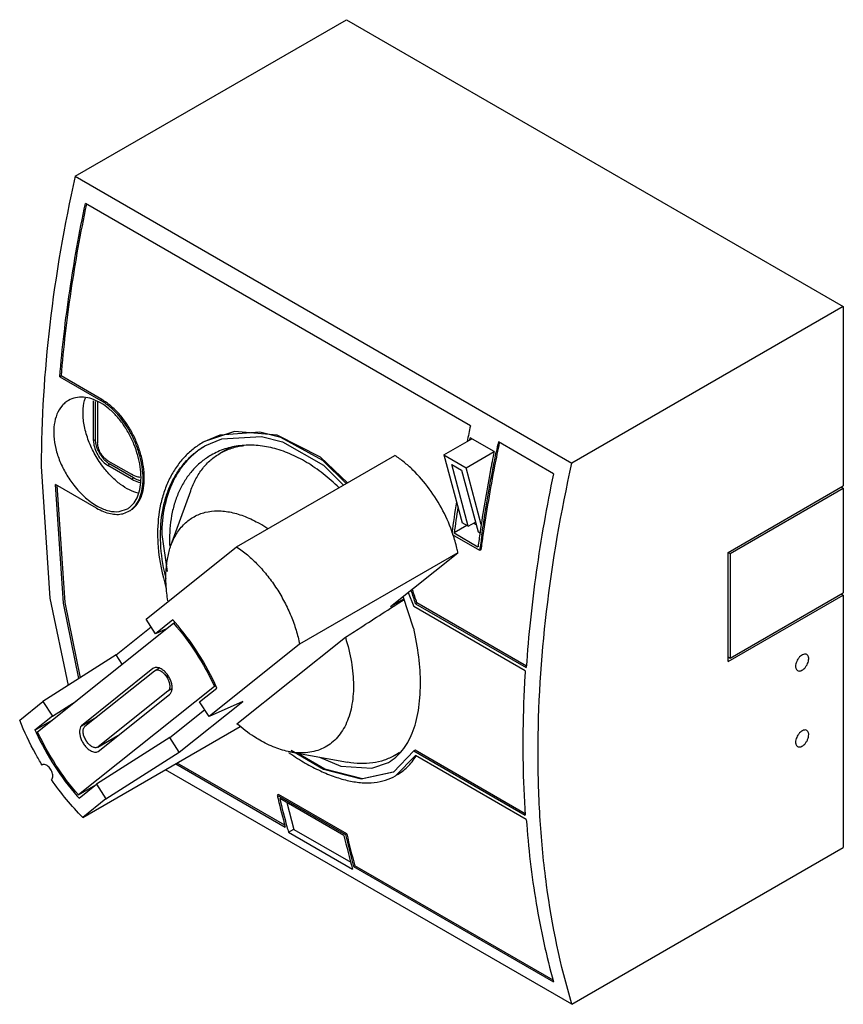
# Model space of a CAD drawing. Units: millimetres. Extents: x 21 to 163, y 43 to 213.
import ezdxf

# ---------------------------------------------------------------- set-up
doc = ezdxf.new("R2010")
doc.units = ezdxf.units.MM
doc.header["$LTSCALE"] = 16.659888
doc.layers.get('0').update_dxf_attribs({"linetype": 'CONTINUOUS'})

msp = doc.modelspace()

# ---------------------------------------------------------------- linework, layer by layer
at = {"color": 7, "linetype": 'CONTINUOUS'}
for p, q in [((30.49, 185.83), (77.14, 212.76)), ((77.14, 212.76), (162.55, 163.45)), ((30.49, 185.83), (115.9, 136.52)), ((98.44, 142.93), (32.26, 181.14)), ((162.55, 163.45), (115.9, 136.52)), ((162.55, 163.45), (162.55, 132.59)), ((28.07, 151.49), (27.85, 151.36)), ((27.85, 151.36), (34.89, 147.3)), ((35.1, 147.43), (28.07, 151.49)), ((34.89, 147.3), (35.1, 147.43)), ((33.65, 140.38), (33.65, 147.24)), ((34.01, 140.59), (34.01, 147.13)), ((34.36, 147.02), (34.36, 139.98)), ((33.65, 140.38), (34.01, 140.59)), ((52.8, 139.46), (55.71, 140.7)), ((93.88, 137.93), (98.7, 140.71)), ((98.34, 140.5), (98.41, 140.87)), ((98.34, 140.5), (98.41, 140.87)), ((102.51, 138.5), (98.41, 140.87)), ((57.05, 139.14), (55.42, 138.2)), ((112.73, 134.68), (103.25, 140.15)), ((58.25, 122.11), (85.47, 137.82)), ((93.88, 137.93), (97.01, 126.26)), ((93.88, 137.93), (97.7, 135.72)), ((97.7, 135.72), (102.51, 138.5)), ((36.13, 136.91), (40.16, 134.59)), ((36.48, 136.3), (36.13, 136.1)), ((40.16, 133.77), (36.13, 136.1)), ((40.51, 133.97), (36.48, 136.3)), ((98.07, 125.65), (95.23, 136.25)), ((95.23, 136.25), (96.92, 135.27)), ((100.31, 125.97), (97.7, 135.72)), ((40.16, 133.77), (40.51, 133.97)), ((96.92, 135.27), (99.77, 124.67)), ((34.18, 128.77), (27.14, 132.83)), ((142.75, 121.16), (162.55, 132.59)), ((143.11, 120.96), (162.55, 132.18)), ((162.2, 132.39), (162.55, 132.18)), ((162.55, 132.18), (162.55, 114.22)), ((46.97, 122.34), (50.36, 131.76)), ((38.08, 128.18), (39.48, 128.65)), ((38.72, 127.81), (39.73, 128.22)), ((97.86, 125.77), (95.65, 124.49)), ((98.07, 125.65), (97.01, 126.26)), ((98.07, 125.65), (99.31, 126.36)), ((99.43, 125.92), (98.99, 126.18)), ((45.38, 124.21), (46.31, 117.88)), ((100.05, 121.48), (95.36, 124.18)), ((95.65, 124.49), (99.75, 122.13)), ((100.09, 124.48), (99.77, 124.67)), ((42.69, 109.67), (58.25, 122.11)), ((96.31, 121.07), (69.08, 105.35)), ((84.73, 111.83), (96.31, 121.07)), ((100.26, 121.6), (100.05, 121.48)), ((142.75, 121.16), (143.11, 120.96)), ((142.75, 102.38), (142.75, 121.16)), ((143.11, 120.96), (143.11, 102.99)), ((88.66, 108.13), (86.91, 113.57)), ((87.75, 114.24), (88.72, 111.83)), ((142.75, 102.38), (162.55, 113.81)), ((143.11, 102.99), (162.55, 114.22)), ((162.2, 114.01), (162.55, 113.81)), ((162.55, 113.81), (162.55, 70.38)), ((87.05, 113.16), (84.73, 111.83)), ((107.87, 100.77), (88.72, 111.83)), ((89.24, 112.46), (89.03, 112.33)), ((89.03, 112.33), (108.06, 101.35)), ((108.08, 101.58), (89.24, 112.46)), ((24.04, 90.31), (47.41, 108.98)), ((44.31, 107.16), (42.69, 109.67)), ((47.3, 109.55), (44.31, 107.16)), ((47.41, 108.98), (47.63, 109.11)), ((37.56, 103.54), (43.55, 108.33)), ((46.18, 108), (44.31, 107.16)), ((69.08, 105.35), (53.52, 92.92)), ((58.32, 91.67), (76.95, 106.55)), ((37.56, 103.54), (24.95, 95.51)), ((38.6, 101.94), (37.56, 103.54)), ((142.75, 103.2), (143.11, 102.99)), ((43.88, 101.16), (31.57, 91.33)), ((32.19, 91.25), (44.15, 100.8)), ((43.99, 101.24), (43.88, 101.16)), ((44.15, 100.8), (44.23, 100.86)), ((44.23, 100.86), (44.9, 101.24)), ((46.4, 100), (46.14, 99.85)), ((46.14, 99.85), (46.26, 99.67)), ((46.26, 99.67), (46.51, 99.82)), ((54.65, 98.24), (54.43, 98.12)), ((54.43, 98.12), (31.07, 79.45)), ((34.43, 86.91), (46.74, 96.74)), ((46.43, 97.27), (34.47, 87.71)), ((47.13, 97.67), (46.43, 97.27)), ((51.89, 95.44), (54.88, 97.82)), ((20.96, 92.32), (24.95, 95.51)), ((24.95, 95.51), (26.58, 93)), ((26.58, 93), (30.65, 95.59)), ((48.39, 86.79), (59.3, 95.5)), ((53.52, 92.92), (51.89, 95.44)), ((59.3, 95.5), (53.52, 92.92)), ((46.77, 89.3), (52.76, 94.09)), ((26.58, 93), (23.59, 90.61)), ((23.59, 90.61), (26.56, 92.33)), ((31.57, 91.33), (34.18, 92.84)), ((31.8, 75.57), (58.88, 91.21)), ((32.48, 88.66), (32.36, 88.84)), ((46.77, 89.3), (34.16, 81.27)), ((34.39, 87.66), (37.85, 89.66)), ((34.47, 87.71), (37.93, 89.71)), ((48.39, 86.79), (46.77, 89.3)), ((34.47, 87.71), (34.39, 87.66)), ((35.79, 78.76), (48.39, 86.79)), ((67.46, 86.85), (77.31, 85.07)), ((73.17, 83.84), (67.61, 87.11)), ((88.72, 87.01), (85.2, 83.34)), ((86.24, 86.71), (85.42, 86.24)), ((88.93, 87.13), (88.72, 87.01)), ((88.72, 87.01), (107.87, 75.95)), ((107.86, 76.2), (88.93, 87.13)), ((47.79, 84.8), (66.62, 73.93)), ((66.54, 74.23), (48.01, 84.93)), ((85.59, 82.75), (89.03, 86.24)), ((108.06, 75.25), (89.03, 86.24)), ((89.07, 86.19), (89.08, 86.21)), ((89.11, 86.15), (89.12, 86.16)), ((24.85, 84.62), (24.81, 84.59)), ((115.9, 43.44), (46.02, 83.78)), ((31.07, 79.45), (34.03, 81.17)), ((31.18, 78.89), (34.16, 81.27)), ((34.16, 81.27), (35.79, 78.76)), ((35.79, 78.76), (31.8, 75.57)), ((65.45, 79.54), (65.24, 79.42)), ((65.24, 79.42), (76.97, 72.64)), ((77.19, 72.77), (65.45, 79.54)), ((76.7, 72.49), (65.67, 78.85)), ((66.91, 78.14), (68.12, 73.49)), ((67.17, 73.02), (68.1, 73.56)), ((67.17, 73.02), (78.2, 66.66)), ((68.12, 73.49), (77.87, 67.86)), ((77.19, 72.77), (76.97, 72.64)), ((115.9, 43.44), (162.55, 70.38)), ((78.58, 67.28), (78.36, 67.15)), ((78.36, 67.15), (112.73, 47.31)), ((112.66, 47.61), (78.58, 67.28))]:
    msp.add_line(p, q, dxfattribs=at)
for points in [[(77.08, 132.98), (73.1, 136.95), (65.88, 140.91), (62.25, 141.81), (55.37, 141.33), (52.49, 140.09)], [(77.31, 133.11), (72.7, 137.52), (65.24, 141.31), (57.89, 141.96), (52.71, 140.21)], [(55.71, 140.7), (62.52, 141.1), (66.12, 140.17), (73.2, 136.18), (76.63, 132.72)], [(24.67, 135.93), (26.13, 113.26), (29.31, 98.29)], [(31.12, 99.44), (28.52, 112.43), (27.14, 132.83)], [(27.37, 132.7), (28.74, 112.55), (31.34, 99.58)], [(68.92, 86.59), (73.43, 83.95), (79.9, 82.27), (85.19, 83.41)], [(72.51, 85.94), (76.17, 84.38), (81.52, 84.04), (84.36, 85.05)], [(85.2, 83.34), (79.69, 82.15), (73.17, 83.84)]]:
    msp.add_lwpolyline(points, dxfattribs=at)
for centre, radius, start, end in [((358.28, 88.4), 265.5, 168.1494, 168.7392), ((363.46, 85.55), 265.87, 168.1494, 168.5305), ((336.13, 92.31), 243, 171.1171, 172.3901), ((334.75, 92.35), 241.25, 171.2831, 172.3438), ((50.87, 106.46), 22.68, 55.7703, 59.9776), ((338.22, 90.07), 240.61, 171.7468, 172.3438), ((337.26, 90.05), 239.28, 171.8178, 172.4521), ((337.76, 90.09), 239.59, 171.844, 172.4407), ((72.04, 123.44), 25.32, 180.0064, 182.384), ((73.1, 123.47), 26.37, 182.3657, 182.6955), ((31.13, 94.36), 60.62, 17.2503, 19.4696), ((31.33, 94.48), 60.64, 17.2455, 19.4974), ((16.32, 81.77), 41.61, 41.1445, 41.8838), ((65.02, 109.2), 45.4, 204.1715, 204.7648), ((92.7, 123.66), 44.87, 235.3423, 235.705), ((80.4, 94.94), 10.04, 300.0061, 306.0927), ((62.14, 106.65), 41.59, 221.1883, 221.8839), ((191.8, 108.42), 129.85, 192.9041, 193.1915), ((188.18, 107.55), 126.12, 193.186, 195.4612), ((187.73, 107.14), 125.29, 193.05, 195.3372), ((183.99, 106.13), 121.42, 195.3425, 195.823), ((199.35, 100.93), 125.9, 193.0588, 195.7984), ((199.08, 100.57), 125.26, 192.8823, 195.4711), ((200.42, 101.03), 126.43, 192.9192, 195.4838)]:
    msp.add_arc(centre, radius, start, end, dxfattribs=at)
for points, knots in [([(30.49, 185.83), (28.61, 177.39), (25.74, 160.84), (24.67, 144.06), (24.67, 135.93)], [0, 0, 0, 0, 0.515054, 1, 1, 1, 1]), ([(27.85, 151.36), (28.26, 156.28), (29.43, 166.26), (31.21, 176.14), (32.26, 181.14)], [0, 0, 0, 0, 0.491672, 1, 1, 1, 1]), ([(32.43, 181.03), (31.39, 176.08), (29.63, 166.27), (28.47, 156.37), (28.07, 151.49)], [0, 0, 0, 0, 0.508283, 1, 1, 1, 1]), ([(39.48, 128.65), (39.65, 128.75), (39.99, 128.99), (40.6, 129.58), (41.22, 130.57), (41.67, 131.99), (41.86, 133.64), (41.78, 135.45), (41.43, 137.36), (40.83, 139.29), (39.99, 141.18), (38.95, 142.95), (37.73, 144.53), (36.37, 145.86), (34.92, 146.89), (33.44, 147.58), (31.97, 147.9), (30.58, 147.82), (29.73, 147.5), (29.35, 147.28)], [0, 0, 0, 0, 0.022476, 0.045475, 0.094399, 0.149002, 0.210003, 0.277026, 0.348945, 0.424177, 0.5009, 0.577227, 0.651357, 0.721729, 0.787172, 0.847088, 0.901644, 0.951939, 1, 1, 1, 1]), ([(31.85, 145.14), (31.85, 145.38), (31.88, 146.26), (32.05, 147.15), (32.27, 147.75)], [0, 0, 0, 0, 0.268014, 1, 1, 1, 1]), ([(42.38, 133.5), (42.4, 134.13), (42.34, 135.45), (41.98, 137.45), (41.35, 139.48), (40.48, 141.46), (39.39, 143.31), (38.11, 144.97), (36.69, 146.37), (35.64, 147.12), (35.1, 147.43)], [0, 0, 0, 0, 0.116124, 0.24075, 0.371119, 0.504059, 0.636297, 0.764719, 0.886625, 1, 1, 1, 1]), ([(29.35, 147.28), (29.14, 147.16), (28.72, 146.87), (27.98, 146.12), (27.27, 144.88), (26.82, 143.11), (26.78, 141.1), (27.12, 138.95), (27.84, 136.76), (28.89, 134.64), (29.78, 133.32), (30.27, 132.69)], [0, 0, 0, 0, 0.046316, 0.093671, 0.193983, 0.305248, 0.428697, 0.563239, 0.706072, 0.853203, 1, 1, 1, 1]), ([(42.17, 133.38), (42.19, 134.01), (42.13, 135.33), (41.77, 137.33), (41.14, 139.35), (40.27, 141.33), (39.17, 143.19), (37.89, 144.85), (36.47, 146.24), (35.42, 146.99), (34.89, 147.3)], [0, 0, 0, 0, 0.116128, 0.240757, 0.371124, 0.504061, 0.636295, 0.764715, 0.886625, 1, 1, 1, 1]), ([(35.44, 135.68), (34.89, 136.38), (33.89, 137.88), (32.76, 140.29), (32.04, 142.72), (31.85, 144.36), (31.85, 145.14)], [0, 0, 0, 0, 0.261894, 0.522956, 0.772124, 1, 1, 1, 1]), ([(34.06, 139.96), (34.05, 140.01), (34.02, 140.22), (34.01, 140.43), (34.01, 140.59)], [0, 0, 0, 0, 0.258996, 1, 1, 1, 1]), ([(33.65, 140.38), (33.65, 140.02), (33.77, 139.27), (34.2, 138.18), (34.85, 137.18), (35.41, 136.61), (35.71, 136.38)], [0, 0, 0, 0, 0.232818, 0.49033, 0.753022, 1, 1, 1, 1]), ([(35.96, 136.66), (35.72, 136.86), (35.27, 137.33), (34.71, 138.14), (34.29, 139.02), (34.11, 139.65), (34.06, 139.96)], [0, 0, 0, 0, 0.243166, 0.499999, 0.756833, 1, 1, 1, 1]), ([(36.13, 136.91), (35.88, 137.06), (35.4, 137.46), (34.85, 138.22), (34.47, 139.07), (34.36, 139.69), (34.36, 139.98)], [0, 0, 0, 0, 0.23724, 0.499999, 0.762759, 1, 1, 1, 1]), ([(52.49, 140.09), (51.89, 139.74), (50.73, 138.94), (49.17, 137.49), (47.82, 135.79), (46.69, 133.86), (45.79, 131.73), (44.91, 128.58), (44.67, 126.07), (44.67, 124.38)], [0, 0, 0, 0, 0.113957, 0.229106, 0.346609, 0.467528, 0.592745, 0.722975, 1, 1, 1, 1]), ([(45.17, 124.09), (45.17, 125.75), (45.4, 128.2), (46.26, 131.28), (47.13, 133.37), (48.24, 135.25), (49.56, 136.92), (51.08, 138.34), (52.21, 139.11), (52.8, 139.46)], [0, 0, 0, 0, 0.277266, 0.407554, 0.532784, 0.653674, 0.771107, 0.886157, 1, 1, 1, 1]), ([(52.81, 139.46), (52.23, 139.11), (51.12, 138.32), (49.64, 136.9), (48.36, 135.24), (46.9, 132.71), (45.67, 129), (45.38, 125.85), (45.38, 124.21)], [0, 0, 0, 0, 0.113821, 0.228952, 0.346527, 0.467574, 0.722819, 1, 1, 1, 1]), ([(75.84, 132.29), (74.98, 133.13), (73.21, 134.7), (70.37, 136.67), (67.92, 137.93), (65.94, 138.68), (64.03, 139.25), (61.66, 139.64), (58.87, 139.59), (56.23, 139.03), (54.61, 138.31), (53.86, 137.87)], [0, 0, 0, 0, 0.148906, 0.290479, 0.424335, 0.488445, 0.550717, 0.670007, 0.78352, 0.892858, 1, 1, 1, 1]), ([(55.42, 138.2), (56.04, 138.56), (57.37, 139.15), (58.8, 139.44), (59.52, 139.53)], [0, 0, 0, 0, 0.4928, 1, 1, 1, 1]), ([(103.42, 140.05), (103.14, 138.71), (102.08, 133.41), (101.17, 128.07), (100.6, 124.08)], [0, 0, 0, 0, 0.253099, 1, 1, 1, 1]), ([(53.86, 137.87), (53.31, 137.55), (52.25, 136.83), (50.82, 135.49), (49.59, 133.93), (48.56, 132.16), (47.74, 130.2), (46.94, 127.31), (46.72, 125), (46.72, 123.44)], [0, 0, 0, 0, 0.113527, 0.228313, 0.34557, 0.466359, 0.591616, 0.722104, 1, 1, 1, 1]), ([(50.36, 131.76), (50.61, 132.47), (51.2, 133.8), (52.36, 135.6), (53.76, 137.09), (54.85, 137.87), (55.42, 138.2)], [0, 0, 0, 0, 0.268432, 0.521683, 0.7638, 1, 1, 1, 1]), ([(95.45, 124.28), (94.98, 125.67), (93.81, 128.38), (91.49, 132.1), (89.14, 134.84), (87.08, 136.68), (86.01, 137.47), (85.47, 137.82)], [0, 0, 0, 0, 0.256582, 0.516359, 0.767576, 0.88673, 1, 1, 1, 1]), ([(102.51, 138.5), (102.28, 137.34), (101.38, 132.72), (100.6, 128.09), (100.1, 124.61)], [0, 0, 0, 0, 0.252712, 1, 1, 1, 1]), ([(100.41, 124.1), (100.58, 125.29), (101.3, 130.08), (102.17, 134.85), (102.89, 138.42)], [0, 0, 0, 0, 0.247179, 1, 1, 1, 1]), ([(41.34, 131.32), (40.82, 131.45), (39.75, 131.88), (38.23, 132.84), (36.76, 134.12), (35.87, 135.13), (35.44, 135.68)], [0, 0, 0, 0, 0.216614, 0.457879, 0.720816, 1, 1, 1, 1]), ([(35.71, 136.38), (35.74, 136.35), (35.88, 136.25), (36.02, 136.16), (36.13, 136.1)], [0, 0, 0, 0, 0.257508, 1, 1, 1, 1]), ([(36.48, 136.3), (36.44, 136.33), (36.26, 136.44), (36.09, 136.56), (35.96, 136.66)], [0, 0, 0, 0, 0.240816, 1, 1, 1, 1]), ([(110.08, 86.62), (110.08, 94.75), (111.15, 111.53), (114.02, 128.08), (115.9, 136.52)], [0, 0, 0, 0, 0.484946, 1, 1, 1, 1]), ([(41.69, 134.04), (41.56, 134.05), (41.03, 134.15), (40.52, 134.38), (40.16, 134.59)], [0, 0, 0, 0, 0.230898, 1, 1, 1, 1]), ([(40.16, 133.77), (40.29, 133.7), (40.77, 133.44), (41.29, 133.25), (41.69, 133.17)], [0, 0, 0, 0, 0.266869, 1, 1, 1, 1]), ([(41.66, 133.47), (41.57, 133.5), (41.17, 133.63), (40.79, 133.81), (40.51, 133.97)], [0, 0, 0, 0, 0.238114, 1, 1, 1, 1]), ([(112.73, 134.68), (111.55, 129.08), (109.6, 118.02), (108.42, 106.84), (108.06, 101.35)], [0, 0, 0, 0, 0.509506, 1, 1, 1, 1]), ([(30.27, 132.69), (30.87, 131.92), (32.14, 130.56), (33.65, 129.46), (34.42, 129.04)], [0, 0, 0, 0, 0.525234, 1, 1, 1, 1]), ([(39.73, 128.22), (39.91, 128.32), (40.26, 128.57), (40.9, 129.19), (41.55, 130.22), (42.02, 131.71), (42.14, 132.8), (42.17, 133.38)], [0, 0, 0, 0, 0.106949, 0.216396, 0.449292, 0.709352, 1, 1, 1, 1]), ([(39.94, 128.34), (40.12, 128.44), (40.48, 128.69), (41.11, 129.32), (41.76, 130.34), (42.23, 131.83), (42.36, 132.93), (42.38, 133.5)], [0, 0, 0, 0, 0.106952, 0.2164, 0.449294, 0.709354, 1, 1, 1, 1]), ([(34.18, 128.77), (34.57, 128.54), (35.34, 128.16), (36.52, 127.79), (37.65, 127.65), (38.38, 127.73), (38.72, 127.81)], [0, 0, 0, 0, 0.283062, 0.542529, 0.779945, 1, 1, 1, 1]), ([(34.42, 129.04), (34.73, 128.87), (35.35, 128.58), (36.56, 128.19), (37.49, 128.11), (38.08, 128.18)], [0, 0, 0, 0, 0.27832, 0.53704, 1, 1, 1, 1]), ([(46.97, 122.34), (47.23, 123.06), (47.86, 124.41), (49, 125.85), (50.06, 126.76), (50.93, 127.32), (51.86, 127.75), (53.2, 128.18), (55.05, 128.38), (57.39, 128.11), (59.83, 127.35), (61.42, 126.56), (62.22, 126.1)], [0, 0, 0, 0, 0.12537, 0.241842, 0.298104, 0.353795, 0.409577, 0.466105, 0.583576, 0.710392, 0.848918, 1, 1, 1, 1]), ([(44.67, 124.38), (44.67, 123.62), (44.81, 120.45), (45.45, 117.32), (46.14, 115.01)], [0, 0, 0, 0, 0.238631, 1, 1, 1, 1]), ([(46.12, 116.67), (45.97, 117.3), (45.43, 119.74), (45.17, 122.24), (45.17, 124.09)], [0, 0, 0, 0, 0.259737, 1, 1, 1, 1]), ([(96.31, 121.07), (96.26, 121.34), (96.03, 122.42), (95.72, 123.49), (95.45, 124.28)], [0, 0, 0, 0, 0.244068, 1, 1, 1, 1]), ([(46.43, 112.84), (46.29, 113.71), (46.09, 115.42), (46.08, 117.91), (46.35, 120.22), (46.73, 121.66), (46.97, 122.34)], [0, 0, 0, 0, 0.275631, 0.53477, 0.776232, 1, 1, 1, 1]), ([(58.25, 122.11), (58.9, 121.68), (60.18, 120.71), (61.97, 119.02), (63.65, 117.07), (65.18, 114.93), (66.52, 112.63), (67.64, 110.24), (68.52, 107.81), (68.93, 106.17), (69.08, 105.35)], [0, 0, 0, 0, 0.114246, 0.235308, 0.36156, 0.491087, 0.621805, 0.751568, 0.87828, 1, 1, 1, 1]), ([(76.95, 106.55), (77.79, 107.09), (81.17, 109.27), (84.54, 111.44), (87.07, 113.07)], [0, 0, 0, 0, 0.250044, 1, 1, 1, 1]), ([(47.41, 108.98), (48.83, 107.37), (51.43, 103.9), (53.52, 100.1), (54.43, 98.12)], [0, 0, 0, 0, 0.496407, 1, 1, 1, 1]), ([(54.88, 97.82), (53.96, 99.88), (51.81, 103.85), (49.12, 107.46), (47.65, 109.14)], [0, 0, 0, 0, 0.503222, 1, 1, 1, 1]), ([(89.86, 98.53), (89.86, 100.08), (89.64, 103.31), (89.08, 106.49), (88.7, 108.12)], [0, 0, 0, 0, 0.481039, 1, 1, 1, 1]), ([(76.95, 106.55), (77.39, 105.15), (78.06, 102.42), (78.4, 98.98), (78.29, 96.4), (78.05, 94.64), (77.63, 93.01), (77.05, 91.53), (76.3, 90.22), (75.4, 89.1), (74.35, 88.17), (73.17, 87.45), (71.87, 86.96), (70.47, 86.69), (68.98, 86.64), (67.97, 86.76), (67.46, 86.85)], [0, 0, 0, 0, 0.163261, 0.314211, 0.384316, 0.450582, 0.513037, 0.571895, 0.627577, 0.680726, 0.732197, 0.783002, 0.834224, 0.886899, 0.941926, 1, 1, 1, 1]), ([(156.28, 103.6), (156.2, 103.65), (156, 103.7), (155.68, 103.63), (155.35, 103.45), (155.03, 103.17), (154.75, 102.82), (154.53, 102.41), (154.39, 101.99), (154.35, 101.7), (154.35, 101.56)], [0, 0, 0, 0, 0.086927, 0.186392, 0.303779, 0.437586, 0.582082, 0.72939, 0.871174, 1, 1, 1, 1]), ([(156.61, 102.87), (156.61, 102.95), (156.6, 103.1), (156.54, 103.32), (156.43, 103.49), (156.34, 103.57), (156.28, 103.6)], [0, 0, 0, 0, 0.289546, 0.549138, 0.782278, 1, 1, 1, 1]), ([(154.68, 100.83), (154.76, 100.78), (154.96, 100.73), (155.29, 100.8), (155.62, 100.98), (155.93, 101.26), (156.21, 101.62), (156.43, 102.02), (156.58, 102.44), (156.61, 102.73), (156.61, 102.87)], [0, 0, 0, 0, 0.086927, 0.186392, 0.303779, 0.437586, 0.582082, 0.72939, 0.871174, 1, 1, 1, 1]), ([(45.31, 101.11), (45.19, 101.18), (44.96, 101.29), (44.61, 101.37), (44.28, 101.36), (44.08, 101.29), (43.99, 101.24)], [0, 0, 0, 0, 0.289752, 0.549015, 0.782143, 1, 1, 1, 1]), ([(44.23, 100.86), (44.29, 100.89), (44.43, 100.95), (44.67, 100.96), (44.92, 100.91), (45.28, 100.75), (45.72, 100.41), (46.01, 100.05), (46.14, 99.85)], [0, 0, 0, 0, 0.092149, 0.190107, 0.298131, 0.41825, 0.692758, 1, 1, 1, 1]), ([(46.74, 96.74), (46.8, 96.79), (46.91, 96.9), (47.03, 97.1), (47.12, 97.34), (47.19, 97.71), (47.17, 98.24), (47.02, 98.91), (46.73, 99.58), (46.34, 100.2), (45.86, 100.72), (45.5, 101), (45.31, 101.11)], [0, 0, 0, 0, 0.043116, 0.088787, 0.138, 0.19138, 0.310835, 0.445131, 0.588567, 0.733794, 0.873144, 1, 1, 1, 1]), ([(107.87, 100.77), (107.8, 99.7), (107.57, 95.49), (107.47, 91.27), (107.47, 88.12)], [0, 0, 0, 0, 0.253405, 1, 1, 1, 1]), ([(154.35, 101.56), (154.35, 101.48), (154.36, 101.33), (154.43, 101.12), (154.53, 100.94), (154.63, 100.86), (154.68, 100.83)], [0, 0, 0, 0, 0.289546, 0.549138, 0.782278, 1, 1, 1, 1]), ([(46.26, 99.67), (46.4, 99.45), (46.62, 99), (46.76, 98.41), (46.76, 97.96), (46.71, 97.68), (46.6, 97.44), (46.49, 97.32), (46.43, 97.27)], [0, 0, 0, 0, 0.300225, 0.577378, 0.700341, 0.810814, 0.909675, 1, 1, 1, 1]), ([(84.36, 85.04), (84.81, 85.3), (85.67, 85.91), (86.78, 87.08), (87.73, 88.48), (88.51, 90.11), (89.11, 91.95), (89.55, 93.99), (89.8, 96.21), (89.86, 97.74), (89.86, 98.53)], [0, 0, 0, 0, 0.101537, 0.206074, 0.316231, 0.434013, 0.560801, 0.697381, 0.843907, 1, 1, 1, 1]), ([(24.81, 84.59), (24.43, 85.21), (22.99, 87.71), (21.76, 90.32), (20.96, 92.32)], [0, 0, 0, 0, 0.251616, 1, 1, 1, 1]), ([(62.22, 88.87), (61.89, 89.06), (60.52, 89.9), (59.24, 90.87), (58.32, 91.67)], [0, 0, 0, 0, 0.240059, 1, 1, 1, 1]), ([(23.79, 90.18), (24.71, 88.2), (26.81, 84.38), (29.42, 80.89), (30.84, 79.26)], [0, 0, 0, 0, 0.503507, 1, 1, 1, 1]), ([(31.07, 79.45), (29.65, 81.07), (27.04, 84.53), (24.95, 88.34), (24.04, 90.31)], [0, 0, 0, 0, 0.496407, 1, 1, 1, 1]), ([(31.57, 91.33), (31.47, 91.22), (31.32, 90.92), (31.24, 90.39), (31.29, 89.78), (31.47, 89.14), (31.76, 88.51), (32.15, 87.92), (32.61, 87.43), (32.96, 87.16), (33.14, 87.06)], [0, 0, 0, 0, 0.091147, 0.197189, 0.319164, 0.453979, 0.596102, 0.738842, 0.875416, 1, 1, 1, 1]), ([(32.36, 88.84), (32.22, 89.06), (31.99, 89.51), (31.85, 90.11), (31.85, 90.55), (31.91, 90.83), (32.01, 91.07), (32.12, 91.2), (32.19, 91.25)], [0, 0, 0, 0, 0.300225, 0.577378, 0.700341, 0.810814, 0.909675, 1, 1, 1, 1]), ([(156.28, 90.54), (156.2, 90.58), (156, 90.64), (155.68, 90.57), (155.35, 90.39), (155.03, 90.11), (154.75, 89.75), (154.53, 89.35), (154.39, 88.92), (154.35, 88.64), (154.35, 88.5)], [0, 0, 0, 0, 0.086927, 0.186392, 0.303779, 0.437586, 0.582082, 0.72939, 0.871174, 1, 1, 1, 1]), ([(154.68, 87.77), (154.76, 87.72), (154.96, 87.67), (155.29, 87.73), (155.62, 87.91), (155.93, 88.19), (156.21, 88.55), (156.43, 88.96), (156.58, 89.38), (156.61, 89.67), (156.61, 89.81)], [0, 0, 0, 0, 0.086927, 0.186392, 0.303779, 0.437586, 0.582082, 0.72939, 0.871174, 1, 1, 1, 1]), ([(156.61, 89.81), (156.61, 89.89), (156.6, 90.04), (156.54, 90.25), (156.43, 90.42), (156.34, 90.51), (156.28, 90.54)], [0, 0, 0, 0, 0.289546, 0.549138, 0.782278, 1, 1, 1, 1]), ([(34.39, 87.66), (34.32, 87.62), (34.18, 87.57), (33.95, 87.56), (33.69, 87.61), (33.33, 87.76), (32.89, 88.1), (32.61, 88.46), (32.48, 88.66)], [0, 0, 0, 0, 0.092149, 0.190107, 0.298131, 0.41825, 0.692758, 1, 1, 1, 1]), ([(37, 88.94), (36.98, 88.95), (36.91, 88.98), (36.85, 89.01), (36.79, 89.03)], [0, 0, 0, 0, 0.244496, 1, 1, 1, 1]), ([(67.46, 86.85), (66.58, 87.01), (64.76, 87.55), (63.07, 88.38), (62.22, 88.87)], [0, 0, 0, 0, 0.476745, 1, 1, 1, 1]), ([(107.47, 88.12), (107.47, 87.09), (107.5, 83.03), (107.67, 78.97), (107.87, 75.95)], [0, 0, 0, 0, 0.253679, 1, 1, 1, 1]), ([(154.35, 88.5), (154.35, 88.42), (154.36, 88.26), (154.43, 88.05), (154.53, 87.88), (154.63, 87.8), (154.68, 87.77)], [0, 0, 0, 0, 0.289546, 0.549138, 0.782278, 1, 1, 1, 1]), ([(33.14, 87.06), (33.25, 86.99), (33.47, 86.89), (33.82, 86.8), (34.15, 86.8), (34.34, 86.86), (34.43, 86.91)], [0, 0, 0, 0, 0.288919, 0.548444, 0.78229, 1, 1, 1, 1]), ([(67.42, 86.59), (68.28, 86.01), (69.98, 84.93), (72.57, 83.57), (75.08, 82.54), (77.49, 81.84), (79.76, 81.5), (81.89, 81.52), (83.86, 81.92), (85.05, 82.44), (85.59, 82.75)], [0, 0, 0, 0, 0.160059, 0.30996, 0.448957, 0.576835, 0.694064, 0.80198, 0.902887, 1, 1, 1, 1]), ([(115.9, 43.44), (113.89, 50.14), (111.72, 60.68), (110.31, 75.18), (110.08, 82.76), (110.08, 86.62)], [0, 0, 0, 0, 0.479886, 0.734973, 1, 1, 1, 1]), ([(26.66, 82.71), (26.66, 82.84), (26.63, 83.11), (26.49, 83.51), (26.29, 83.89), (26.02, 84.22), (25.73, 84.49), (25.42, 84.65), (25.16, 84.71), (24.97, 84.68), (24.89, 84.64), (24.85, 84.62)], [0, 0, 0, 0, 0.128729, 0.270381, 0.417587, 0.561986, 0.695706, 0.813021, 0.91242, 0.957109, 1, 1, 1, 1]), ([(85.42, 86.24), (84.85, 85.91), (83.63, 85.36), (81.63, 84.89), (79.5, 84.78), (78.05, 84.94), (77.31, 85.07)], [0, 0, 0, 0, 0.2362, 0.478317, 0.731568, 1, 1, 1, 1]), ([(85.81, 82.88), (86.13, 83.07), (86.77, 83.49), (87.95, 84.52), (88.68, 85.47), (89.11, 86.15)], [0, 0, 0, 0, 0.241704, 0.486994, 1, 1, 1, 1]), ([(26.43, 82.08), (26.47, 82.12), (26.54, 82.2), (26.61, 82.34), (26.65, 82.52), (26.66, 82.65), (26.66, 82.71)], [0, 0, 0, 0, 0.218704, 0.454903, 0.714627, 1, 1, 1, 1]), ([(31.8, 75.57), (30.82, 76.56), (28.94, 78.65), (27.24, 80.91), (26.43, 82.08)], [0, 0, 0, 0, 0.49319, 1, 1, 1, 1]), ([(108.06, 75.25), (108.4, 70.41), (109.49, 61.01), (111.5, 51.75), (112.73, 47.31)], [0, 0, 0, 0, 0.513404, 1, 1, 1, 1])]:
    msp.add_open_spline(points, degree=3, knots=knots, dxfattribs=at)

doc.saveas('drawing.dxf')
